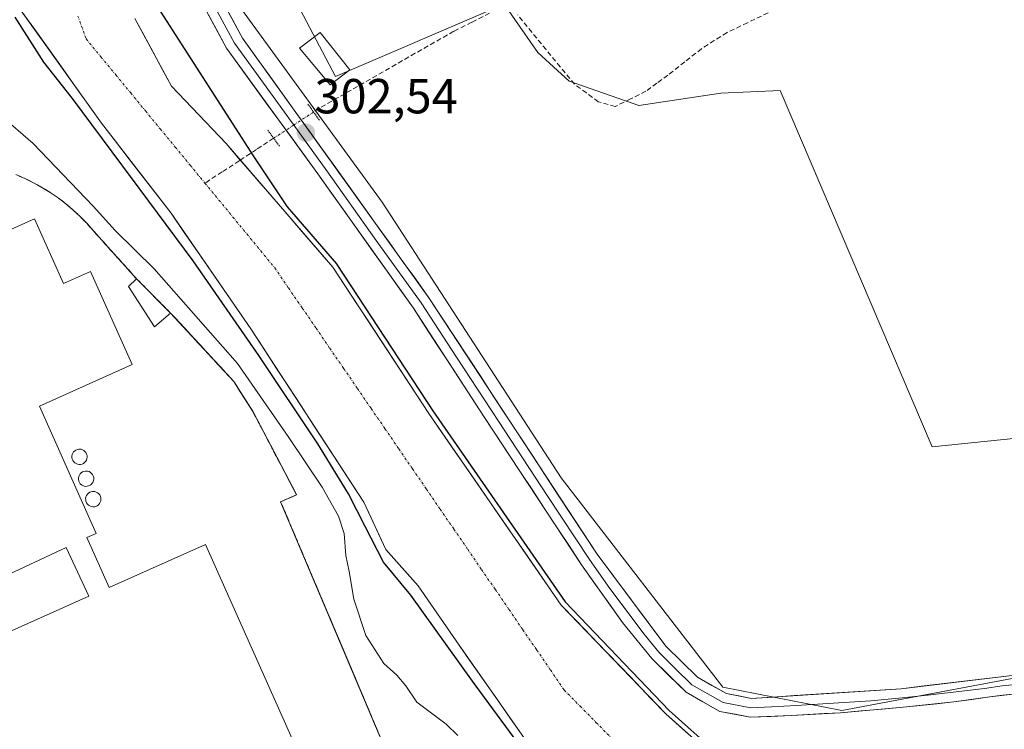
# Model space of a CAD drawing. Units: metres. Extents: x 584044 to 587504, y 4689610 to 4691967.
# Drawn here: x 587137 to 587337, y 4690637 to 4690782 of the extents above; entities that cross this region are included whole.
import ezdxf
from ezdxf.enums import TextEntityAlignment as Align

# ---------------------------------------------------------------- set-up
doc = ezdxf.new("R2010")
doc.units = ezdxf.units.M
doc.header["$MEASUREMENT"] = 0
for name, pattern in [('TRAZO_Y_PUNTO', [1, 0.5, -0.25, 0, -0.25]), ('TRAZOS', [0.75, 0.5, -0.25]), ('TRAZOS2', [0.375, 0.25, -0.125]), ('TRAZOSX2', [1.5, 1, -0.5])]:
    doc.linetypes.add(name, pattern=pattern)
for name, color, linetype, lineweight in [('Alambrada', 19, 'TRAZOS', 0), ('Carátula', 7, 'Continuous', 5), ('Corriente artificial lineal', 5, 'TRAZOSX2', 13), ('Corriente artificial lineal oculto', 135, 'TRAZO_Y_PUNTO', 13), ('Corriente natural Cxs', 5, 'Continuous', 13), ('Corriente natural eje', 5, 'TRAZO_Y_PUNTO', 0), ('Corriente natural superficial', 5, 'Continuous', 13), ('Cultivos herbáceos CxS', 92, 'Continuous', 0), ('Cultivos leñosos CxS', 92, 'Continuous', 0), ('Curva de nivel maestra', 36, 'Continuous', 30), ('Curva de nivel normal', 36, 'Continuous', 0), ('Depósito genérico', 232, 'Continuous', 0), ('Depósito genérico Cxs', 232, 'Continuous', 0), ('Edificación', 1, 'Continuous', 13), ('Edificación Cxs', 1, 'Continuous', 13), ('Edificación industrial', 135, 'Continuous', 13), ('Edificación industrial Cxs', 135, 'Continuous', 13), ('Edificación ligera', 1, 'Continuous', 0), ('Edificación ligera Cxs', 1, 'Continuous', 0), ('Layer 0', 7, 'Continuous', 0), ('Matorral CxS', 135, 'Continuous', 0), ('Núcleo urbano CxS', 19, 'Continuous', 0), ('Planta de tratamiento de residuos', 135, 'TRAZOSX2', 0), ('Planta de tratamiento de residuos CxS', 135, 'Continuous', 0), ('Puente lineal', 2, 'TRAZOS2', 0), ('Punto de cota en terreno', 7, 'Continuous', 0), ('Recinto industrial', 135, 'TRAZOSX2', 0), ('Recinto industrial CxS', 135, 'Continuous', 0), ('Rótulo de punto de cota en terreno', 19, 'Continuous', 0), ('Suelo desnudo CxS', 43, 'Continuous', 0)]:
    doc.layers.add(name, color=color, linetype=linetype, lineweight=lineweight)
doc.styles.add('Arial', font='txt', dxfattribs={"height": 0.2})

# ---------------------------------------------------------------- blocks, each defined once
blk = doc.blocks.new('*U152')
at = {"layer": 'Cultivos herbáceos CxS', "color": 92, "linetype": 'Continuous', "lineweight": 0}
for points in [[(587181.2191, 4690807.3005, 301.4365), (587200.8487, 4690770.0031, 301.645), (587235.2017, 4690784.7255, 301.3751), (587242.0723, 4690774.9103, 301.2403), (587248.4519, 4690769.0213, 301.2724), (587262.6837, 4690764.1135, 301.1397), (587279.3695, 4690766.5673, 300.8994), (587291.4519, 4690767.1433, 300.5472), (587322.4083, 4690694.5151, 300.4893), (587364.8741, 4690698.8807, 300.6782)], [(587339.8213, 4690647.5451, 301.457), (587304.0363, 4690640.8313, 301.867), (587304.0363, 4690640.8313, 301.867), (587279.7715, 4690645.6077, 302.0991), (587246.8111, 4690688.2595, 301.2356), (587210.3879, 4690744.3993, 301.4544), (587179.8705, 4690786.2573, 301.659)]]:
    blk.add_polyline3d(points, dxfattribs=at)
blk = doc.blocks.new('*U157')
at = {"layer": 'Cultivos leñosos CxS', "color": 92, "linetype": 'Continuous', "lineweight": 0}
blk.add_polyline3d([(587364.87, 4690698.88, 300.68), (587322.41, 4690694.52, 300.49), (587291.45, 4690767.14, 300.55), (587279.37, 4690766.57, 300.9), (587262.68, 4690764.11, 301.14), (587248.45, 4690769.02, 301.27), (587242.07, 4690774.91, 301.24), (587235.2, 4690784.73, 301.38), (587200.85, 4690770, 301.64), (587181.22, 4690807.3, 301.44)], dxfattribs=at)
blk = doc.blocks.new('*U189')
at = {"layer": 'Curva de nivel maestra', "color": 36, "linetype": 'Continuous', "lineweight": 30}
for points in [[(587238.0138, 4690634.2737, 0), (587228.7534, 4690646.8414, 0), (587216.1856, 4690664.3039, 0), (587210.6294, 4690671.0508, 0), (587206.9252, 4690678.3269, 0), (587203.4856, 4690684.9415, 0), (587197.2679, 4690695.128, 0), (587185.2293, 4690713.1197, 0), (587171.8678, 4690732.4343, 0), (587157.3157, 4690752.0135, 0), (587147.2615, 4690765.5073, 0), (587141.4407, 4690772.9156, 0), (587135.6198, 4690782.0437, 0)], [(587152.92, 4690802.4, 300), (587184.22, 4690753.62, 300), (587191.0104, 4690743.4516, 300), (587201.0667, 4690731.8139, 0), (587201.1191, 4690731.7479, 0), (587201.1465, 4690731.7082, 0), (587220.6796, 4690701.8987, 0), (587247.6267, 4690662.9552, 0), (587268.8749, 4690640.8503, 0), (587278.964, 4690631.8257, 0)]]:
    blk.add_polyline3d(points, dxfattribs=at)
blk = doc.blocks.new('5PATER')
at = {"layer": 'Carátula', "linetype": 'Continuous', "lineweight": 5}
h = blk.add_hatch(color=250, dxfattribs=at)
edge = h.paths.add_edge_path()
edge.add_ellipse((0, 0.01), major_axis=(-1.33, -1.34), ratio=0.999422, start_angle=0, end_angle=360)

msp = doc.modelspace()

# ---------------------------------------------------------------- linework, layer by layer
at = {"layer": 'Alambrada', "color": 19, "linetype": 'TRAZOS', "lineweight": 0}
for points in [[(587135.75, 4690749.99, 307.02), (587137.57, 4690749.22, 307.02), (587139.34, 4690748.35, 307.09), (587141.07, 4690747.4, 307.08), (587142.75, 4690746.36, 306.68), (587144.38, 4690745.25, 306.45), (587145.95, 4690744.05, 306.58), (587147.45, 4690742.77, 306.49), (587148.89, 4690741.42, 306.3), (587150.26, 4690740.01, 306.43), (587151.56, 4690738.52, 306.83), (587160.34, 4690728.78, 306.7)], [(587167.28, 4690721.8, 306.51), (587180.13, 4690707.88, 306.46), (587184.08, 4690701.65, 306.27), (587192.95, 4690684.74, 306.25), (587189.69, 4690683.37, 306.84), (587212.24, 4690630.08, 306.71)]]:
    msp.add_polyline3d(points, dxfattribs=at)
at = {"layer": 'Corriente artificial lineal', "color": 5, "linetype": 'TRAZOSX2', "lineweight": 13}
for points in [[(587232.27, 4690782.86, 301.44), (587228.62, 4690781.04, 301.38), (587224.96, 4690779.21, 301.4), (587221.04, 4690776.96, 301.42), (587217.11, 4690774.71, 301.46), (587213.19, 4690772.46, 301.49), (587209.27, 4690770.21, 301.46), (587205.35, 4690767.96, 301.52), (587201.42, 4690765.71, 301.65), (587197.5, 4690763.46, 301.85), (587196.41, 4690762.75, 301.96)], [(587288.99, 4690782.96, 301.21), (587284.81, 4690780.95, 301.39), (587280.63, 4690778.94, 301.5), (587278.04, 4690777.3, 301.41), (587275.45, 4690775.65, 301.34), (587272.01, 4690772.96, 301.48), (587268.57, 4690770.26, 301.5), (587266.34, 4690768.62, 301.54), (587264.12, 4690766.98, 301.44), (587260.99, 4690765.43, 301.39), (587257.85, 4690763.89, 301.35), (587254.41, 4690764.85, 301.32), (587251.98, 4690766.63, 301.37), (587249.55, 4690768.41, 301.36), (587246.66, 4690771.94, 301.34), (587243.77, 4690775.47, 301.31), (587240.87, 4690779, 301.34), (587237.98, 4690782.53, 301.47)], [(587188.27, 4690757.42, 301.76), (587184.77, 4690755.13, 300.83), (587181.47, 4690752.96, 299.87)], [(587181.47, 4690752.96, 299.87), (587181.27, 4690752.84, 299.82), (587177.77, 4690750.55, 299.66), (587174.28, 4690748.26, 299.62)]]:
    msp.add_polyline3d(points, dxfattribs=at)
at = {"layer": 'Corriente artificial lineal oculto', "color": 135, "linetype": 'TRAZO_Y_PUNTO', "lineweight": 13}
msp.add_polyline3d([(587196.41, 4690762.75, 301.96), (587192.34, 4690760.08, 302.48), (587188.27, 4690757.42, 301.76)], dxfattribs=at)
at = {"layer": 'Corriente natural Cxs', "color": 5, "linetype": 'Continuous', "lineweight": 13}
for points in [[(587239.24, 4690635.31, 300.99), (587236.48, 4690639.25, 300.93), (587233.71, 4690643.19, 301.01), (587230.95, 4690647.14, 300.24), (587228.18, 4690651.08, 300.38), (587225.42, 4690655.02, 300.33), (587222.85, 4690658.76, 300.5), (587220.28, 4690662.5, 300.27), (587217.71, 4690666.24, 300.24), (587214.41, 4690669.94, 300.9), (587211.12, 4690673.64, 301.94), (587209.62, 4690676.84, 301.86), (587208.13, 4690680.05, 301.5), (587206.63, 4690683.26, 300.6), (587204.07, 4690687.18, 301.05), (587201.52, 4690691.11, 300.62), (587198.96, 4690695.03, 300.84), (587196.4, 4690698.96, 299.94), (587193.85, 4690702.89, 300.8), (587191.29, 4690706.81, 300.52), (587188.73, 4690710.74, 300.73), (587186.18, 4690714.66, 300.04), (587183.62, 4690718.59, 299.95), (587180.91, 4690722.52, 299.87), (587178.2, 4690726.45, 299.88), (587175.49, 4690730.38, 300.01), (587172.78, 4690734.31, 300.08), (587170.07, 4690738.24, 300.16), (587167.36, 4690742.17, 300.12), (587164.53, 4690745.83, 300.2), (587161.69, 4690749.49, 300.16), (587158.86, 4690753.16, 300.11), (587156.02, 4690756.82, 300.02), (587153.19, 4690760.48, 300.07), (587150.47, 4690764.3, 299.92), (587147.75, 4690768.11, 299.82), (587145.03, 4690771.93, 300.03), (587142.3, 4690775.74, 300.02), (587139.58, 4690779.56, 300.07), (587136.86, 4690783.37, 300.07)], [(587160, 4690781.8, 299.71), (587161.86, 4690778.36, 299.72), (587163.72, 4690774.92, 299.82), (587165.57, 4690771.47, 299.87), (587167.43, 4690768.03, 299.83), (587170.21, 4690765.11, 299.97), (587173, 4690762.18, 299.84), (587175.78, 4690759.26, 299.79), (587178.56, 4690756.33, 299.93), (587181.67, 4690752.73, 299.86), (587184.77, 4690749.14, 300.1), (587187.88, 4690745.54, 300.17), (587190.99, 4690741.95, 300.12), (587194.1, 4690738.35, 299.98), (587197.2, 4690734.76, 300.07), (587200.31, 4690731.16, 300.4), (587202.75, 4690727.43, 300.5), (587205.2, 4690723.71, 300.45), (587207.64, 4690719.98, 300.56), (587210.08, 4690716.25, 300.64), (587212.52, 4690712.52, 300.44), (587214.97, 4690708.8, 300.05), (587217.41, 4690705.07, 300.06), (587219.85, 4690701.34, 300.19), (587222.55, 4690697.44, 300.08), (587225.25, 4690693.54, 301.08), (587227.95, 4690689.63, 300.54), (587230.65, 4690685.73, 300.49), (587233.35, 4690681.83, 300.42), (587236.05, 4690677.93, 300.26), (587238.75, 4690674.03, 300.26), (587241.45, 4690670.12, 299.97), (587244.15, 4690666.22, 300.12), (587246.85, 4690662.32, 300.08), (587249.9, 4690659.15, 300.46), (587252.94, 4690655.98, 300.65), (587255.99, 4690652.81, 300.79), (587259.04, 4690649.64, 300.98), (587262.09, 4690646.47, 300.98), (587265.13, 4690643.3, 300.85), (587268.18, 4690640.13, 300.55), (587271.59, 4690637.08, 300.37), (587275, 4690634.03, 300.31)]]:
    msp.add_polyline3d(points, dxfattribs=at)
at = {"layer": 'Corriente natural eje', "color": 5, "linetype": 'TRAZO_Y_PUNTO', "lineweight": 0}
for points in [[(587148.38, 4690782.31, 299.67), (587150.06, 4690777.66, 299.67), (587153.09, 4690773.98, 299.64), (587156.11, 4690770.31, 299.64), (587159.14, 4690766.63, 299.63), (587162.17, 4690762.96, 299.63), (587165.2, 4690759.28, 299.62), (587168.22, 4690755.61, 299.62), (587171.25, 4690751.93, 299.62), (587174.28, 4690748.26, 299.62)], [(587174.28, 4690748.26, 299.62), (587177.12, 4690744.81, 299.61), (587179.96, 4690741.36, 299.6), (587182.8, 4690737.91, 299.62), (587185.64, 4690734.46, 299.64), (587188.48, 4690731.01, 299.63), (587191.29, 4690726.91, 299.64), (587194.1, 4690722.82, 299.68), (587196.91, 4690718.72, 299.65), (587199.71, 4690714.63, 299.64), (587202.52, 4690710.53, 299.67), (587205.33, 4690706.44, 299.76), (587208.14, 4690702.34, 299.77), (587210.95, 4690698.24, 299.72), (587213.76, 4690694.15, 299.73), (587216.57, 4690690.05, 299.72), (587219.37, 4690685.96, 299.77), (587222.18, 4690681.86, 299.73), (587224.99, 4690677.77, 299.69), (587227.8, 4690673.67, 299.64), (587230.61, 4690669.57, 299.63), (587233.42, 4690665.48, 299.65), (587236.23, 4690661.38, 299.66), (587239.03, 4690657.29, 299.67), (587241.84, 4690653.19, 299.69), (587244.65, 4690649.1, 299.67), (587247.46, 4690645, 299.72), (587250.7, 4690641.71, 299.73), (587253.93, 4690638.42, 299.79), (587257.17, 4690635.13, 299.84)]]:
    msp.add_polyline3d(points, dxfattribs=at)
at = {"layer": 'Corriente natural superficial', "color": 5, "linetype": 'Continuous', "lineweight": 13}
for points in [[(587239.24, 4690635.31, 300.99), (587236.48, 4690639.25, 300.93), (587233.71, 4690643.19, 301.01), (587230.95, 4690647.14, 300.24), (587228.18, 4690651.08, 300.38), (587225.42, 4690655.02, 300.33), (587222.85, 4690658.76, 300.5), (587220.28, 4690662.5, 300.27), (587217.71, 4690666.24, 300.24), (587214.41, 4690669.94, 300.9), (587211.12, 4690673.64, 301.94), (587209.62, 4690676.84, 301.86), (587208.13, 4690680.05, 301.5), (587206.63, 4690683.26, 300.6), (587204.07, 4690687.18, 301.05), (587201.52, 4690691.11, 300.62), (587198.96, 4690695.03, 300.84), (587196.4, 4690698.96, 299.94), (587193.85, 4690702.89, 300.8), (587191.29, 4690706.81, 300.52), (587188.73, 4690710.74, 300.73), (587186.18, 4690714.66, 300.04), (587183.62, 4690718.59, 299.95), (587180.91, 4690722.52, 299.87), (587178.2, 4690726.45, 299.88), (587175.49, 4690730.38, 300.01), (587172.78, 4690734.31, 300.08), (587170.07, 4690738.24, 300.16), (587167.36, 4690742.17, 300.12), (587164.53, 4690745.83, 300.2), (587161.69, 4690749.49, 300.16), (587158.86, 4690753.16, 300.11), (587156.02, 4690756.82, 300.02), (587153.19, 4690760.48, 300.07), (587150.47, 4690764.3, 299.92), (587147.75, 4690768.11, 299.82), (587145.03, 4690771.93, 300.03), (587142.3, 4690775.74, 300.02), (587139.58, 4690779.56, 300.07), (587136.86, 4690783.37, 300.07)], [(587160, 4690781.8, 299.71), (587161.86, 4690778.36, 299.72), (587163.72, 4690774.92, 299.82), (587165.57, 4690771.47, 299.87), (587167.43, 4690768.03, 299.83), (587170.21, 4690765.11, 299.97), (587173, 4690762.18, 299.84), (587175.78, 4690759.26, 299.79), (587178.56, 4690756.33, 299.93), (587181.47, 4690752.96, 299.86)], [(587181.47, 4690752.96, 299.86), (587181.67, 4690752.73, 299.86), (587184.77, 4690749.14, 300.1), (587187.88, 4690745.54, 300.17), (587190.99, 4690741.95, 300.12), (587194.1, 4690738.35, 299.98), (587197.2, 4690734.76, 300.07), (587200.31, 4690731.16, 300.4), (587202.75, 4690727.43, 300.5), (587205.2, 4690723.71, 300.45), (587207.64, 4690719.98, 300.56), (587210.08, 4690716.25, 300.64), (587212.52, 4690712.52, 300.44), (587214.97, 4690708.8, 300.05), (587217.41, 4690705.07, 300.06), (587219.85, 4690701.34, 300.19), (587222.55, 4690697.44, 300.08), (587225.25, 4690693.54, 301.08), (587227.95, 4690689.63, 300.54), (587230.65, 4690685.73, 300.49), (587233.35, 4690681.83, 300.42), (587236.05, 4690677.93, 300.26), (587238.75, 4690674.03, 300.26), (587241.45, 4690670.12, 299.97), (587244.15, 4690666.22, 300.12), (587246.85, 4690662.32, 300.08), (587249.9, 4690659.15, 300.46), (587252.94, 4690655.98, 300.65), (587255.99, 4690652.81, 300.79), (587259.04, 4690649.64, 300.98), (587262.09, 4690646.47, 300.98), (587265.13, 4690643.3, 300.85), (587268.18, 4690640.13, 300.55), (587271.59, 4690637.08, 300.37), (587275, 4690634.03, 300.31)]]:
    msp.add_polyline3d(points, dxfattribs=at)
at = {"layer": 'Cultivos herbáceos CxS', "color": 92, "linetype": 'Continuous', "lineweight": 0}
for points in [[(587253.81, 4690942.88, 301.68), (587196.11, 4690906.52, 301.64), (587173.92, 4690891.9, 301.39), (587165.6, 4690876.87, 301.11), (587162.15, 4690864.56, 301), (587163.14, 4690838.95, 301.04), (587167.57, 4690819.25, 301.14), (587179.87, 4690786.26, 301.66), (587210.39, 4690744.4, 301.45), (587246.81, 4690688.26, 301.24), (587279.77, 4690645.61, 302.1), (587304.04, 4690640.83, 301.87), (587339.82, 4690647.55, 301.46), (587344.41, 4690648.88, 301.37), (587350.52, 4690650.65, 300.98), (587353.76, 4690651.59, 300.59), (587355.9, 4690652.21, 300.32), (587364.08, 4690652.21, 299.83)], [(587181.22, 4690807.3, 301.44), (587200.85, 4690770, 301.64), (587235.2, 4690784.73, 301.38), (587242.07, 4690774.91, 301.24), (587248.45, 4690769.02, 301.27), (587262.68, 4690764.11, 301.14), (587279.37, 4690766.57, 300.9), (587291.45, 4690767.14, 300.55), (587322.41, 4690694.52, 300.49), (587364.87, 4690698.88, 300.68)]]:
    msp.add_polyline3d(points, dxfattribs=at)
at = {"layer": 'Cultivos leñosos CxS', "color": 92, "linetype": 'Continuous', "lineweight": 0}
msp.add_polyline3d([(587181.22, 4690807.3, 301.44), (587200.85, 4690770, 301.64), (587235.2, 4690784.73, 301.38), (587242.07, 4690774.91, 301.24), (587248.45, 4690769.02, 301.27), (587262.68, 4690764.11, 301.14), (587279.37, 4690766.57, 300.9), (587291.45, 4690767.14, 300.55), (587322.41, 4690694.52, 300.49), (587364.87, 4690698.88, 300.68)], dxfattribs=at)
at = {"layer": 'Curva de nivel normal', "color": 36, "linetype": 'Continuous', "lineweight": 0}
msp.add_polyline3d([(587132.72, 4690762.01, 305), (587139.3, 4690756.37, 305), (587151.49, 4690743.57, 305), (587156, 4690738.61, 305), (587163.9, 4690730.83, 305), (587180.92, 4690711.54, 305), (587191.39, 4690696.47, 305), (587198.18, 4690686.36, 305), (587201.51, 4690680.39, 305), (587202.62, 4690676.91, 305), (587202.98, 4690672.42, 305), (587203.64, 4690669.15, 305), (587204.61, 4690663.49, 305), (587207.08, 4690656.12, 305), (587210.69, 4690650.43, 305), (587213.36, 4690648.05, 305), (587215.17, 4690645.86, 305), (587217.47, 4690642.5, 305), (587223.42, 4690638.04, 305), (587225.8, 4690635.75, 305)], dxfattribs=at)
at = {"layer": 'Depósito genérico', "color": 232, "linetype": 'Continuous', "lineweight": 0}
for points in [[(587148.93, 4690690.97, 307.23), (587148.62, 4690690.96, 307.24), (587148.31, 4690691.01, 307.24), (587148.02, 4690691.12, 307.24), (587147.75, 4690691.28, 307.24), (587147.53, 4690691.5, 307.24), (587147.35, 4690691.75, 307.24), (587147.22, 4690692.04, 307.23), (587147.16, 4690692.34, 307.23), (587147.15, 4690692.66, 307.23), (587147.21, 4690692.96, 307.22), (587147.33, 4690693.25, 307.22), (587147.5, 4690693.51, 307.22), (587147.73, 4690693.73, 307.21), (587147.99, 4690693.9, 307.21), (587148.28, 4690694.02, 307.21), (587148.58, 4690694.07, 307.21), (587148.71, 4690694.08, 307.21), (587149.02, 4690694.05, 307.2), (587149.32, 4690693.96, 307.2), (587149.59, 4690693.81, 307.2), (587149.83, 4690693.6, 307.19), (587150.02, 4690693.36, 307.19), (587150.17, 4690693.08, 307.19), (587150.25, 4690692.78, 307.2), (587150.27, 4690692.47, 307.2), (587150.23, 4690692.16, 307.21), (587150.13, 4690691.86, 307.21), (587149.97, 4690691.6, 307.22), (587149.76, 4690691.36, 307.22), (587149.51, 4690691.18, 307.23), (587149.23, 4690691.04, 307.23), (587148.93, 4690690.97, 307.23)], [(587150.28, 4690686.5, 307.26), (587149.97, 4690686.49, 307.26), (587149.66, 4690686.54, 307.26), (587149.37, 4690686.65, 307.26), (587149.1, 4690686.81, 307.27), (587148.88, 4690687.03, 307.27), (587148.7, 4690687.28, 307.27), (587148.57, 4690687.57, 307.27), (587148.51, 4690687.87, 307.27), (587148.5, 4690688.19, 307.27), (587148.56, 4690688.49, 307.27), (587148.68, 4690688.78, 307.27), (587148.85, 4690689.04, 307.26), (587149.08, 4690689.26, 307.26), (587149.34, 4690689.43, 307.25), (587149.63, 4690689.55, 307.25), (587149.93, 4690689.6, 307.25), (587150.06, 4690689.61, 307.25), (587150.37, 4690689.58, 307.25), (587150.67, 4690689.49, 307.25), (587150.94, 4690689.34, 307.25), (587151.18, 4690689.13, 307.25), (587151.37, 4690688.89, 307.25), (587151.52, 4690688.61, 307.26), (587151.6, 4690688.31, 307.26), (587151.62, 4690688, 307.26), (587151.58, 4690687.69, 307.26), (587151.48, 4690687.39, 307.26), (587151.32, 4690687.13, 307.26), (587151.11, 4690686.89, 307.26), (587150.86, 4690686.71, 307.26), (587150.58, 4690686.57, 307.26), (587150.28, 4690686.5, 307.26)], [(587151.74, 4690682.35, 307.25), (587151.43, 4690682.34, 307.25), (587151.12, 4690682.39, 307.25), (587150.83, 4690682.5, 307.25), (587150.56, 4690682.66, 307.25), (587150.34, 4690682.88, 307.25), (587150.16, 4690683.13, 307.26), (587150.03, 4690683.42, 307.26), (587149.97, 4690683.72, 307.26), (587149.96, 4690684.04, 307.26), (587150.02, 4690684.34, 307.26), (587150.14, 4690684.63, 307.26), (587150.31, 4690684.89, 307.26), (587150.54, 4690685.11, 307.26), (587150.8, 4690685.28, 307.26), (587151.09, 4690685.4, 307.26), (587151.39, 4690685.45, 307.26), (587151.52, 4690685.46, 307.26), (587151.83, 4690685.43, 307.26), (587152.13, 4690685.34, 307.25), (587152.4, 4690685.19, 307.25), (587152.64, 4690684.98, 307.25), (587152.83, 4690684.74, 307.25), (587152.98, 4690684.46, 307.25), (587153.06, 4690684.16, 307.25), (587153.08, 4690683.85, 307.25), (587153.04, 4690683.54, 307.24), (587152.94, 4690683.24, 307.24), (587152.78, 4690682.98, 307.24), (587152.57, 4690682.74, 307.24), (587152.32, 4690682.56, 307.24), (587152.04, 4690682.42, 307.24), (587151.74, 4690682.35, 307.25)]]:
    msp.add_polyline3d(points, dxfattribs=at)
at = {"layer": 'Depósito genérico Cxs', "color": 232, "linetype": 'Continuous', "lineweight": 0}
for points in [[(587148.93, 4690690.97, 307.23), (587148.62, 4690690.96, 307.24), (587148.31, 4690691.01, 307.24), (587148.02, 4690691.12, 307.24), (587147.75, 4690691.28, 307.24), (587147.53, 4690691.5, 307.24), (587147.35, 4690691.75, 307.24), (587147.22, 4690692.04, 307.23), (587147.16, 4690692.34, 307.23), (587147.15, 4690692.66, 307.23), (587147.21, 4690692.96, 307.22), (587147.33, 4690693.25, 307.22), (587147.5, 4690693.51, 307.22), (587147.73, 4690693.73, 307.21), (587147.99, 4690693.9, 307.21), (587148.28, 4690694.02, 307.21), (587148.58, 4690694.07, 307.21), (587148.71, 4690694.08, 307.21), (587149.02, 4690694.05, 307.2), (587149.32, 4690693.96, 307.2), (587149.59, 4690693.81, 307.2), (587149.83, 4690693.6, 307.19), (587150.02, 4690693.36, 307.19), (587150.17, 4690693.08, 307.19), (587150.25, 4690692.78, 307.2), (587150.27, 4690692.47, 307.2), (587150.23, 4690692.16, 307.21), (587150.13, 4690691.86, 307.21), (587149.97, 4690691.6, 307.22), (587149.76, 4690691.36, 307.22), (587149.51, 4690691.18, 307.23), (587149.23, 4690691.04, 307.23), (587148.93, 4690690.97, 307.23)], [(587150.28, 4690686.5, 307.26), (587149.97, 4690686.49, 307.26), (587149.66, 4690686.54, 307.26), (587149.37, 4690686.65, 307.26), (587149.1, 4690686.81, 307.27), (587148.88, 4690687.03, 307.27), (587148.7, 4690687.28, 307.27), (587148.57, 4690687.57, 307.27), (587148.51, 4690687.87, 307.27), (587148.5, 4690688.19, 307.27), (587148.56, 4690688.49, 307.27), (587148.68, 4690688.78, 307.27), (587148.85, 4690689.04, 307.26), (587149.08, 4690689.26, 307.26), (587149.34, 4690689.43, 307.25), (587149.63, 4690689.55, 307.25), (587149.93, 4690689.6, 307.25), (587150.06, 4690689.61, 307.25), (587150.37, 4690689.58, 307.25), (587150.67, 4690689.49, 307.25), (587150.94, 4690689.34, 307.25), (587151.18, 4690689.13, 307.25), (587151.37, 4690688.89, 307.25), (587151.52, 4690688.61, 307.26), (587151.6, 4690688.31, 307.26), (587151.62, 4690688, 307.26), (587151.58, 4690687.69, 307.26), (587151.48, 4690687.39, 307.26), (587151.32, 4690687.13, 307.26), (587151.11, 4690686.89, 307.26), (587150.86, 4690686.71, 307.26), (587150.58, 4690686.57, 307.26), (587150.28, 4690686.5, 307.26)], [(587151.74, 4690682.35, 307.25), (587151.43, 4690682.34, 307.25), (587151.12, 4690682.39, 307.25), (587150.83, 4690682.5, 307.25), (587150.56, 4690682.66, 307.25), (587150.34, 4690682.88, 307.25), (587150.16, 4690683.13, 307.26), (587150.03, 4690683.42, 307.26), (587149.97, 4690683.72, 307.26), (587149.96, 4690684.04, 307.26), (587150.02, 4690684.34, 307.26), (587150.14, 4690684.63, 307.26), (587150.31, 4690684.89, 307.26), (587150.54, 4690685.11, 307.26), (587150.8, 4690685.28, 307.26), (587151.09, 4690685.4, 307.26), (587151.39, 4690685.45, 307.26), (587151.52, 4690685.46, 307.26), (587151.83, 4690685.43, 307.26), (587152.13, 4690685.34, 307.25), (587152.4, 4690685.19, 307.25), (587152.64, 4690684.98, 307.25), (587152.83, 4690684.74, 307.25), (587152.98, 4690684.46, 307.25), (587153.06, 4690684.16, 307.25), (587153.08, 4690683.85, 307.25), (587153.04, 4690683.54, 307.24), (587152.94, 4690683.24, 307.24), (587152.78, 4690682.98, 307.24), (587152.57, 4690682.74, 307.24), (587152.32, 4690682.56, 307.24), (587152.04, 4690682.42, 307.25), (587151.74, 4690682.35, 307.25)]]:
    msp.add_polyline3d(points, close=True, dxfattribs=at)
at = {"layer": 'Edificación', "color": 1, "linetype": 'Continuous', "lineweight": 13}
msp.add_polyline3d([(587203.78, 4690771.37, 301.68), (587199.75, 4690768.28, 301.56), (587193.51, 4690775.76, 301.3), (587197.71, 4690778.92, 301.46), (587203.78, 4690771.37, 301.68)], dxfattribs=at)
at = {"layer": 'Edificación Cxs', "color": 1, "linetype": 'Continuous', "lineweight": 13}
msp.add_polyline3d([(587203.78, 4690771.37, 301.68), (587199.75, 4690768.28, 301.56), (587193.51, 4690775.76, 301.3), (587197.71, 4690778.92, 301.46), (587203.78, 4690771.37, 301.68)], close=True, dxfattribs=at)
at = {"layer": 'Edificación industrial', "color": 135, "linetype": 'Continuous', "lineweight": 13}
msp.add_polyline3d([(587106.27, 4690775.19, 307.24), (587124.56, 4690734.3, 307.23), (587139.56, 4690741.01, 307.23), (587145.46, 4690727.82, 307.25), (587150.96, 4690730.28, 307.22), (587159.45, 4690711.3, 307.26), (587140.54, 4690702.85, 307.22), (587152.14, 4690676.91, 307.24), (587150.23, 4690676.05, 307.25), (587154.77, 4690665.89, 307.15), (587174.36, 4690674.65, 307.18), (587193.22, 4690632.49, 307.24), (587132.35, 4690605.27, 307.11), (587113.91, 4690647.72, 307.17), (587150.61, 4690664.15, 307.1), (587145.97, 4690674.05, 307.24), (587132.16, 4690667.57, 307.23), (587120.07, 4690693.36, 307.23), (587098.95, 4690683.45, 307.22), (587064.65, 4690756.58, 307.23), (587106.27, 4690775.19, 307.24)], dxfattribs=at)
at = {"layer": 'Edificación industrial Cxs', "color": 135, "linetype": 'Continuous', "lineweight": 13}
msp.add_polyline3d([(587106.27, 4690775.19, 307.24), (587124.56, 4690734.3, 307.23), (587139.56, 4690741.01, 307.23), (587145.46, 4690727.82, 307.25), (587150.96, 4690730.28, 307.22), (587159.45, 4690711.3, 307.26), (587140.54, 4690702.85, 307.22), (587152.14, 4690676.91, 307.24), (587150.23, 4690676.05, 307.25), (587154.77, 4690665.89, 307.15), (587174.36, 4690674.65, 307.18), (587193.22, 4690632.49, 307.24), (587132.35, 4690605.27, 307.11), (587113.91, 4690647.72, 307.17), (587150.61, 4690664.15, 307.1), (587145.97, 4690674.05, 307.24), (587132.16, 4690667.57, 307.23), (587120.07, 4690693.36, 307.23), (587098.95, 4690683.45, 307.22), (587064.65, 4690756.58, 307.23), (587106.27, 4690775.19, 307.24)], close=True, dxfattribs=at)
at = {"layer": 'Edificación ligera', "color": 1, "linetype": 'Continuous', "lineweight": 0}
msp.add_polyline3d([(587167.28, 4690721.8, 306.51), (587164.02, 4690719.01, 307.16), (587158.72, 4690727.22, 306.99), (587160.34, 4690728.78, 306.7), (587167.28, 4690721.8, 306.51)], dxfattribs=at)
at = {"layer": 'Edificación ligera Cxs', "color": 1, "linetype": 'Continuous', "lineweight": 0}
msp.add_polyline3d([(587167.28, 4690721.8, 306.51), (587164.02, 4690719.01, 307.16), (587158.72, 4690727.22, 306.98), (587160.34, 4690728.78, 306.7), (587167.28, 4690721.8, 306.51)], close=True, dxfattribs=at)
at = {"layer": 'Layer 0', "linetype": 'Continuous', "lineweight": 0}
for points in [[(587402.58, 4690576.06), (587400.33, 4690581.92), (587395.49, 4690596.77), (587391.69, 4690605.01), (587371.37, 4690632.22), (587355.87, 4690644.37), (587349.72, 4690647.46), (587339.26, 4690648.03), (587316.13, 4690645.28), (587285.64, 4690643.3), (587280.49, 4690644.27), (587274.6, 4690647.62), (587268.14, 4690653.97), (587254.15, 4690672.67), (587219.91, 4690724.92), (587181.91, 4690777.78), (587171.95, 4690796.25)], [(587168.48, 4690794.66), (587178.67, 4690775.75), (587197.25, 4690750.14), (587216.76, 4690722.77), (587231.09, 4690700.71), (587251, 4690670.52), (587259.34, 4690658.74), (587265.32, 4690651.4), (587272.28, 4690644.55), (587279.16, 4690640.64), (587285.37, 4690639.47), (587293.75, 4690639.81), (587303.74, 4690640.38), (587316.5, 4690641.49), (587326.85, 4690642.57), (587334.14, 4690643.63), (587339.48, 4690644.22)], [(587175.2, 4690786.22), (587180.29, 4690776.77), (587189.58, 4690763.96), (587199.08, 4690750.75), (587208.84, 4690737.06), (587218.34, 4690723.85), (587225.5, 4690712.82), (587234.06, 4690699.75), (587244.02, 4690684.66), (587252.58, 4690671.6), (587256.75, 4690665.71), (587263.74, 4690656.36), (587266.73, 4690652.69), (587269.96, 4690649.51), (587273.44, 4690646.09), (587279.83, 4690642.46), (587285.51, 4690641.39), (587289.7, 4690641.56), (587294.69, 4690641.84), (587309.94, 4690642.83), (587316.32, 4690643.39), (587321.49, 4690643.93), (587333.06, 4690645.3), (587336.7, 4690645.83), (587339.37, 4690646.13)]]:
    msp.add_lwpolyline(points, dxfattribs=at)
for points in [[(587177.93, 4690785.17, 302.18), (587179.92, 4690781.47, 302.01), (587181.91, 4690777.78, 302.29), (587184.62, 4690774, 301.95), (587187.34, 4690770.23, 302.12), (587190.05, 4690766.45, 302.07), (587192.77, 4690762.68, 302.35), (587195.48, 4690758.9, 302.35), (587198.2, 4690755.13, 302.21), (587200.91, 4690751.35, 302.09), (587203.62, 4690747.57, 302.01), (587206.34, 4690743.8, 302.4), (587209.05, 4690740.02, 302.13), (587211.77, 4690736.25, 302.23), (587214.48, 4690732.47, 301.94), (587217.2, 4690728.7, 302.25), (587219.91, 4690724.92, 302.18), (587222.54, 4690720.9, 302.25), (587225.18, 4690716.88, 302.15), (587227.81, 4690712.86, 302.14), (587230.45, 4690708.84, 302.19), (587233.08, 4690704.82, 302.01), (587235.71, 4690700.8, 301.88), (587238.35, 4690696.79, 302), (587240.98, 4690692.77, 302.13), (587243.61, 4690688.75, 301.85), (587246.25, 4690684.73, 301.99), (587248.88, 4690680.71, 301.83), (587251.52, 4690676.69, 301.78), (587254.15, 4690672.67, 301.85), (587256.95, 4690668.93, 302.05), (587259.75, 4690665.19, 301.78), (587262.54, 4690661.45, 301.82), (587265.34, 4690657.71, 301.89), (587268.14, 4690653.97, 301.88), (587271.37, 4690650.8, 301.76), (587274.6, 4690647.62, 301.61), (587277.55, 4690645.95, 301.66), (587280.49, 4690644.27, 301.99), (587283.07, 4690643.79, 302.06), (587285.64, 4690643.3, 302.07), (587290, 4690643.58, 301.98), (587294.35, 4690643.87, 301.95), (587298.71, 4690644.15, 301.91), (587303.06, 4690644.43, 301.79), (587307.42, 4690644.71, 301.66), (587311.77, 4690645, 301.56), (587316.13, 4690645.28, 301.54), (587320.76, 4690645.83, 301.35), (587325.38, 4690646.38, 301.29), (587330.01, 4690646.93, 301.4), (587334.63, 4690647.48, 301.5), (587339.26, 4690648.03, 301.52)], [(587339.48, 4690644.22, 301.44), (587336.81, 4690643.93, 301.47), (587334.14, 4690643.63, 301.54), (587330.5, 4690643.1, 301.65), (587326.85, 4690642.57, 301.74), (587323.4, 4690642.21, 301.8), (587319.95, 4690641.85, 301.85), (587316.5, 4690641.49, 301.88), (587312.25, 4690641.12, 301.91), (587307.99, 4690640.75, 301.91), (587303.74, 4690640.38, 301.92), (587300.41, 4690640.19, 301.94), (587297.08, 4690640, 301.96), (587293.75, 4690639.81, 301.95), (587289.56, 4690639.64, 302), (587285.37, 4690639.47, 302.09), (587282.27, 4690640.06, 302.05), (587279.16, 4690640.64, 302.07), (587275.72, 4690642.6, 302.08), (587272.28, 4690644.55, 301.86), (587268.8, 4690647.98, 301.99), (587265.32, 4690651.4, 302.02), (587262.33, 4690655.07, 302.03), (587259.34, 4690658.74, 302), (587256.56, 4690662.67, 302.13), (587253.78, 4690666.59, 302.07), (587251, 4690670.52, 302.14), (587248.51, 4690674.29, 302.12), (587246.02, 4690678.07, 302.27), (587243.53, 4690681.84, 302.18), (587241.05, 4690685.62, 302.32), (587238.56, 4690689.39, 302.22), (587236.07, 4690693.16, 302.41), (587233.58, 4690696.94, 302.34), (587231.09, 4690700.71, 302.35), (587228.7, 4690704.39, 302.21), (587226.31, 4690708.06, 302.39), (587223.93, 4690711.74, 302.33), (587221.54, 4690715.42, 302.46), (587219.15, 4690719.09, 302.49), (587216.76, 4690722.77, 302.53), (587213.97, 4690726.68, 302.38), (587211.19, 4690730.59, 302.45), (587208.4, 4690734.5, 302.36), (587205.61, 4690738.41, 302.37), (587202.82, 4690742.32, 302.31), (587200.04, 4690746.23, 302.27), (587197.25, 4690750.14, 302.4), (587194.6, 4690753.8, 302.29), (587191.94, 4690757.46, 302.4), (587189.29, 4690761.12, 302.31), (587186.63, 4690764.77, 302.57), (587183.98, 4690768.43, 302.44), (587181.32, 4690772.09, 302.46), (587178.67, 4690775.75, 302.09), (587176.63, 4690779.53, 302.5), (587174.59, 4690783.31, 302.34)]]:
    msp.add_polyline3d(points, dxfattribs=at)
at = {"layer": 'Matorral CxS', "color": 135, "linetype": 'Continuous', "lineweight": 0}
for points in [[(587253.81, 4690942.88, 301.68), (587196.11, 4690906.52, 301.64), (587173.92, 4690891.9, 301.39), (587165.6, 4690876.87, 301.11), (587162.15, 4690864.56, 301), (587163.14, 4690838.95, 301.04), (587167.57, 4690819.25, 301.14), (587179.87, 4690786.26, 301.66), (587210.39, 4690744.4, 301.45), (587246.81, 4690688.26, 301.24), (587279.77, 4690645.61, 302.1), (587304.04, 4690640.83, 301.87), (587339.82, 4690647.55, 301.46), (587344.41, 4690648.88, 301.37), (587350.52, 4690650.65, 300.98), (587353.76, 4690651.59, 300.59), (587355.9, 4690652.21, 300.32), (587364.08, 4690652.21, 299.83)], [(587179.87, 4690786.26, 301.66), (587210.39, 4690744.4, 301.45), (587246.81, 4690688.26, 301.24), (587279.77, 4690645.61, 302.1), (587304.04, 4690640.83, 301.87), (587339.82, 4690647.55, 301.46), (587344.41, 4690648.88, 301.37), (587350.52, 4690650.65, 300.98), (587353.76, 4690651.59, 300.59), (587355.9, 4690652.21, 300.32), (587364.08, 4690652.21, 299.83), (587375.59, 4690652.21, 299.69), (587390.36, 4690649.75, 299.86), (587394.36, 4690648.27, 300.46), (587399.71, 4690646.3, 300.91), (587407.58, 4690635.46, 300.89), (587411.03, 4690628.08, 300.69), (587413.49, 4690615.27, 300.7), (587412.75, 4690579.33, 300.73), (587409.31, 4690551.26, 300.81), (587422.35, 4690489.7, 300.42)], [(587136.86, 4690783.37, 299.81), (587153.19, 4690760.48, 300.02), (587167.36, 4690742.17, 299.84), (587183.62, 4690718.59, 299.82), (587206.63, 4690683.26, 300.94), (587211.12, 4690673.64, 300.76), (587217.71, 4690666.24, 300.25), (587225.42, 4690655.02, 300.38), (587239.24, 4690635.31, 301.48)], [(587136.86, 4690783.37, 299.81), (587153.19, 4690760.48, 300.02), (587167.36, 4690742.17, 299.84), (587183.62, 4690718.59, 299.82), (587206.63, 4690683.26, 300.94), (587211.12, 4690673.64, 300.76), (587217.71, 4690666.24, 300.25), (587225.42, 4690655.02, 300.38), (587239.24, 4690635.31, 301.48), (587253.12, 4690621.58, 301.08), (587259.01, 4690613.58, 301.33), (587263.77, 4690609.34, 302.82), (587269.59, 4690605.77, 302.44), (587275.02, 4690603.39, 303.28), (587280.04, 4690601.94, 303.16), (587283.75, 4690601.94, 302.92), (587285.73, 4690602.86, 302.51), (587287.85, 4690604.85, 301.74), (587288.51, 4690605.77, 301.54), (587290.68, 4690608.59, 301.16), (587295.69, 4690607.8, 301.18), (587298.21, 4690606.82, 300.8)], [(587339.35, 4690629.23, 297.17), (587337.12, 4690625.59, 297.19), (587318.59, 4690629.82, 300.47), (587315.85, 4690629.67, 300.13), (587314.15, 4690629.2, 299.86), (587310.85, 4690628.28, 299.63), (587304.52, 4690628.53, 299.96), (587299.89, 4690627.2, 299.91), (587291.82, 4690627.2, 299.93), (587284.14, 4690628.26, 299.88), (587278.4, 4690630.98, 299.88), (587268.18, 4690640.13, 300.34), (587246.85, 4690662.32, 300.5), (587219.85, 4690701.34, 300.24), (587200.31, 4690731.16, 300.74), (587178.56, 4690756.33, 299.92), (587167.43, 4690768.03, 299.87), (587160, 4690781.8, 299.75)], [(587160, 4690781.8, 299.75), (587167.43, 4690768.03, 299.87), (587178.56, 4690756.33, 299.92), (587200.31, 4690731.16, 300.74), (587219.85, 4690701.34, 300.24), (587246.85, 4690662.32, 300.5), (587268.18, 4690640.13, 300.34), (587278.4, 4690630.98, 299.88), (587284.14, 4690628.26, 299.88), (587291.82, 4690627.2, 299.93), (587299.89, 4690627.2, 299.91), (587304.52, 4690628.53, 299.96), (587310.85, 4690628.28, 299.63), (587314.15, 4690629.2, 299.86), (587315.85, 4690629.67, 300.13), (587318.59, 4690629.82, 300.47), (587337.12, 4690625.59, 297.19), (587339.35, 4690629.23, 297.17)], [(587212.24, 4690630.08, 306.37), (587203.35, 4690651.09, 306.49), (587189.69, 4690683.37, 306.67), (587192.95, 4690684.74, 306.09), (587192.83, 4690684.98, 306.1), (587184.08, 4690701.65, 306.23), (587180.13, 4690707.88, 306.32), (587168.24, 4690720.76, 306.66), (587167.28, 4690721.8, 306.79), (587160.34, 4690728.78, 306.62), (587151.56, 4690738.52, 306.74), (587150.26, 4690740.01, 306.54), (587148.89, 4690741.42, 306.68), (587147.45, 4690742.77, 307.05), (587145.95, 4690744.05, 306.76), (587144.38, 4690745.25, 306.78), (587142.75, 4690746.36, 307.1), (587142.45, 4690746.54, 307.17), (587141.07, 4690747.4, 307.21), (587139.34, 4690748.35, 307.13), (587137.57, 4690749.22, 307.28), (587135.75, 4690749.99, 307.26)], [(587135.75, 4690749.99, 307.26), (587137.57, 4690749.22, 307.28), (587139.34, 4690748.35, 307.13), (587141.07, 4690747.4, 307.21), (587142.45, 4690746.54, 307.17), (587142.75, 4690746.36, 307.1), (587144.38, 4690745.25, 306.78), (587145.95, 4690744.05, 306.76), (587147.45, 4690742.77, 307.05), (587148.89, 4690741.42, 306.68), (587150.26, 4690740.01, 306.54), (587151.56, 4690738.52, 306.74), (587160.34, 4690728.78, 306.62), (587167.28, 4690721.8, 306.79), (587168.24, 4690720.76, 306.66), (587180.13, 4690707.88, 306.32), (587184.08, 4690701.65, 306.23), (587192.83, 4690684.98, 306.1), (587192.95, 4690684.74, 306.09), (587189.69, 4690683.37, 306.67), (587203.35, 4690651.09, 306.49), (587212.24, 4690630.08, 306.37), (587214.2, 4690625.06, 306.49)]]:
    msp.add_polyline3d(points, dxfattribs=at)
at = {"layer": 'Núcleo urbano CxS', "color": 19, "linetype": 'Continuous', "lineweight": 0}
for points in [[(587135.75, 4690749.99, 307.26), (587137.57, 4690749.22, 307.28), (587139.34, 4690748.35, 307.13), (587141.07, 4690747.4, 307.21), (587142.45, 4690746.54, 307.17), (587142.75, 4690746.36, 307.1), (587144.38, 4690745.25, 306.78), (587145.95, 4690744.05, 306.76), (587147.45, 4690742.77, 307.05), (587148.89, 4690741.42, 306.68), (587150.26, 4690740.01, 306.54), (587151.56, 4690738.52, 306.74), (587160.34, 4690728.78, 306.62), (587167.28, 4690721.8, 306.79), (587168.24, 4690720.76, 306.66), (587180.13, 4690707.88, 306.32), (587184.08, 4690701.65, 306.23), (587192.83, 4690684.98, 306.1), (587192.95, 4690684.74, 306.09), (587189.69, 4690683.37, 306.67), (587203.35, 4690651.09, 306.49), (587212.24, 4690630.08, 306.37)], [(587135.75, 4690749.99, 307.26), (587137.57, 4690749.22, 307.28), (587139.34, 4690748.35, 307.13), (587141.07, 4690747.4, 307.21), (587142.45, 4690746.54, 307.17), (587142.75, 4690746.36, 307.1), (587144.38, 4690745.25, 306.78), (587145.95, 4690744.05, 306.76), (587147.45, 4690742.77, 307.05), (587148.89, 4690741.42, 306.68), (587150.26, 4690740.01, 306.54), (587151.56, 4690738.52, 306.74), (587160.34, 4690728.78, 306.62), (587167.28, 4690721.8, 306.79), (587168.24, 4690720.76, 306.66), (587180.13, 4690707.88, 306.32), (587184.08, 4690701.65, 306.23), (587192.83, 4690684.98, 306.1), (587192.95, 4690684.74, 306.09), (587189.69, 4690683.37, 306.67), (587203.35, 4690651.09, 306.49), (587212.24, 4690630.08, 306.37), (587214.2, 4690625.06, 306.49)]]:
    msp.add_polyline3d(points, dxfattribs=at)
at = {"layer": 'Planta de tratamiento de residuos', "color": 135, "linetype": 'TRAZOSX2', "lineweight": 0}
msp.add_polyline3d([(587161.73, 4690514.44, 306.3), (587245.7, 4690544.28, 306.1), (587220.97, 4690607.69, 306.25), (587212.24, 4690630.08, 306.71), (587189.69, 4690683.37, 306.84), (587192.95, 4690684.74, 306.25), (587184.08, 4690701.65, 306.27), (587180.13, 4690707.88, 306.46), (587167.28, 4690721.8, 306.51), (587160.34, 4690728.78, 306.7), (587151.56, 4690738.52, 306.83), (587150.26, 4690740.01, 306.43), (587148.89, 4690741.42, 306.3), (587147.45, 4690742.77, 306.49), (587145.95, 4690744.05, 306.58), (587144.38, 4690745.25, 306.45), (587142.75, 4690746.36, 306.68), (587141.07, 4690747.4, 307.08), (587139.34, 4690748.35, 307.09), (587137.57, 4690749.22, 307.02), (587135.75, 4690749.99, 307.02)], dxfattribs=at)
at = {"layer": 'Planta de tratamiento de residuos CxS', "color": 135, "linetype": 'Continuous', "lineweight": 0}
msp.add_polyline3d([(587135.75, 4690749.99, 307.02), (587137.57, 4690749.22, 307.02), (587139.34, 4690748.35, 307.09), (587141.07, 4690747.4, 307.08), (587142.75, 4690746.36, 306.68), (587144.38, 4690745.25, 306.45), (587145.95, 4690744.05, 306.58), (587147.45, 4690742.77, 306.49), (587148.89, 4690741.42, 306.3), (587150.26, 4690740.01, 306.43), (587151.56, 4690738.52, 306.83), (587160.34, 4690728.78, 306.7), (587167.28, 4690721.8, 306.51), (587180.13, 4690707.88, 306.46), (587184.08, 4690701.65, 306.27), (587192.95, 4690684.74, 306.25), (587189.69, 4690683.37, 306.84), (587212.24, 4690630.08, 306.71), (587220.97, 4690607.69, 306.25), (587245.7, 4690544.28, 306.1), (587161.73, 4690514.44, 306.3)], dxfattribs=at)
at = {"layer": 'Puente lineal', "color": 2, "linetype": 'TRAZOS2', "lineweight": 0}
for points in [[(587195.24, 4690764.37, 301.93), (587197.58, 4690761.12, 302)], [(587189.44, 4690755.8, 301.79), (587187.09, 4690759.04, 301.72)]]:
    msp.add_polyline3d(points, dxfattribs=at)
at = {"layer": 'Recinto industrial', "color": 135, "linetype": 'TRAZOSX2', "lineweight": 0}
msp.add_polyline3d([(587135.75, 4690749.99, 307.02), (587137.57, 4690749.22, 307.02), (587139.34, 4690748.35, 307.09), (587141.07, 4690747.4, 307.08), (587142.45, 4690746.54, 306.76), (587142.75, 4690746.36, 306.68), (587144.38, 4690745.25, 306.45), (587145.95, 4690744.05, 306.58), (587147.45, 4690742.77, 306.49), (587148.89, 4690741.42, 306.3), (587150.26, 4690740.01, 306.43), (587151.56, 4690738.52, 306.83), (587160.34, 4690728.78, 306.7), (587167.28, 4690721.8, 306.51), (587168.24, 4690720.76, 306.42), (587180.13, 4690707.88, 306.46), (587184.08, 4690701.65, 306.27), (587192.83, 4690684.98, 306.25), (587192.95, 4690684.74, 306.25), (587189.69, 4690683.37, 306.84), (587203.35, 4690651.09, 306.62), (587212.24, 4690630.08, 306.71)], dxfattribs=at)
at = {"layer": 'Recinto industrial CxS', "color": 135, "linetype": 'Continuous', "lineweight": 0}
msp.add_polyline3d([(587135.75, 4690749.99, 307.02), (587137.57, 4690749.22, 307.02), (587139.34, 4690748.35, 307.09), (587141.07, 4690747.4, 307.08), (587142.45, 4690746.54, 306.76), (587142.75, 4690746.36, 306.68), (587144.38, 4690745.25, 306.45), (587145.95, 4690744.05, 306.58), (587147.45, 4690742.77, 306.49), (587148.89, 4690741.42, 306.3), (587150.26, 4690740.01, 306.43), (587151.56, 4690738.52, 306.83), (587160.34, 4690728.78, 306.7), (587167.28, 4690721.8, 306.51), (587168.24, 4690720.76, 306.42), (587180.13, 4690707.88, 306.46), (587184.08, 4690701.65, 306.27), (587192.83, 4690684.98, 306.25), (587192.95, 4690684.74, 306.25), (587189.69, 4690683.37, 306.84), (587203.35, 4690651.09, 306.62), (587212.24, 4690630.08, 306.71)], dxfattribs=at)
at = {"layer": 'Suelo desnudo CxS', "color": 43, "linetype": 'Continuous', "lineweight": 0}
for points in [[(587239.24, 4690635.31, 301.48), (587225.42, 4690655.02, 300.38), (587217.71, 4690666.24, 300.25), (587211.12, 4690673.64, 300.76), (587206.63, 4690683.26, 300.94), (587183.62, 4690718.59, 299.82), (587167.36, 4690742.17, 299.84), (587153.19, 4690760.48, 300.02), (587136.86, 4690783.37, 299.81)], [(587136.86, 4690783.37, 299.81), (587153.19, 4690760.48, 300.02), (587167.36, 4690742.17, 299.84), (587183.62, 4690718.59, 299.82), (587206.63, 4690683.26, 300.94), (587211.12, 4690673.64, 300.76), (587217.71, 4690666.24, 300.25), (587225.42, 4690655.02, 300.38), (587239.24, 4690635.31, 301.48), (587253.12, 4690621.58, 301.08), (587259.01, 4690613.58, 301.33), (587263.77, 4690609.34, 302.82), (587269.59, 4690605.77, 302.44), (587275.02, 4690603.39, 303.28), (587280.04, 4690601.94, 303.16), (587283.75, 4690601.94, 302.92), (587285.73, 4690602.86, 302.51), (587287.85, 4690604.85, 301.74), (587288.51, 4690605.77, 301.54), (587290.68, 4690608.59, 301.16), (587295.69, 4690607.8, 301.18), (587298.21, 4690606.82, 300.8)], [(587160, 4690781.8, 299.75), (587167.43, 4690768.03, 299.87), (587178.56, 4690756.33, 299.92), (587200.31, 4690731.16, 300.74), (587219.85, 4690701.34, 300.24), (587246.85, 4690662.32, 300.5), (587268.18, 4690640.13, 300.34), (587278.4, 4690630.98, 299.88), (587284.14, 4690628.26, 299.88), (587291.82, 4690627.2, 299.93), (587299.89, 4690627.2, 299.91), (587304.52, 4690628.53, 299.96), (587310.85, 4690628.28, 299.63), (587314.15, 4690629.2, 299.86), (587315.85, 4690629.67, 300.13), (587318.59, 4690629.82, 300.47), (587337.12, 4690625.59, 297.19), (587339.35, 4690629.23, 297.17)], [(587160, 4690781.8, 299.75), (587167.43, 4690768.03, 299.87), (587178.56, 4690756.33, 299.92), (587200.31, 4690731.16, 300.74), (587219.85, 4690701.34, 300.24), (587246.85, 4690662.32, 300.5), (587268.18, 4690640.13, 300.34), (587278.4, 4690630.98, 299.88), (587284.14, 4690628.26, 299.88), (587291.82, 4690627.2, 299.93), (587299.89, 4690627.2, 299.91), (587304.52, 4690628.53, 299.96), (587310.85, 4690628.28, 299.63), (587314.15, 4690629.2, 299.86), (587315.85, 4690629.67, 300.13), (587318.59, 4690629.82, 300.47), (587337.12, 4690625.59, 297.19), (587339.35, 4690629.23, 297.17)]]:
    msp.add_polyline3d(points, dxfattribs=at)

# ---------------------------------------------------------------- block references
at = {"layer": 'Cultivos herbáceos CxS', "color": 92, "linetype": 'Continuous', "lineweight": 0}
msp.add_blockref('*U152', (0, 0), dxfattribs=at)
at = {"layer": 'Cultivos leñosos CxS', "color": 92, "linetype": 'Continuous', "lineweight": 0}
msp.add_blockref('*U157', (0, 0), dxfattribs=at)
at = {"layer": 'Curva de nivel maestra', "color": 36, "linetype": 'Continuous', "lineweight": 30}
msp.add_blockref('*U189', (0, 0), dxfattribs=at)
at = {"layer": 'Punto de cota en terreno', "linetype": 'Continuous', "lineweight": 0}
msp.add_blockref('5PATER', (587194.84, 4690758.53, 302.54), dxfattribs=at)

# ---------------------------------------------------------------- texts
at = {"layer": 'Rótulo de punto de cota en terreno', "color": 19, "linetype": 'Continuous', "lineweight": 0, "style": 'Arial'}
msp.add_text('302,54', height=7, dxfattribs=at).set_placement((587196.6, 4690760.29), align=Align.BOTTOM_LEFT)

doc.saveas('drawing.dxf')
